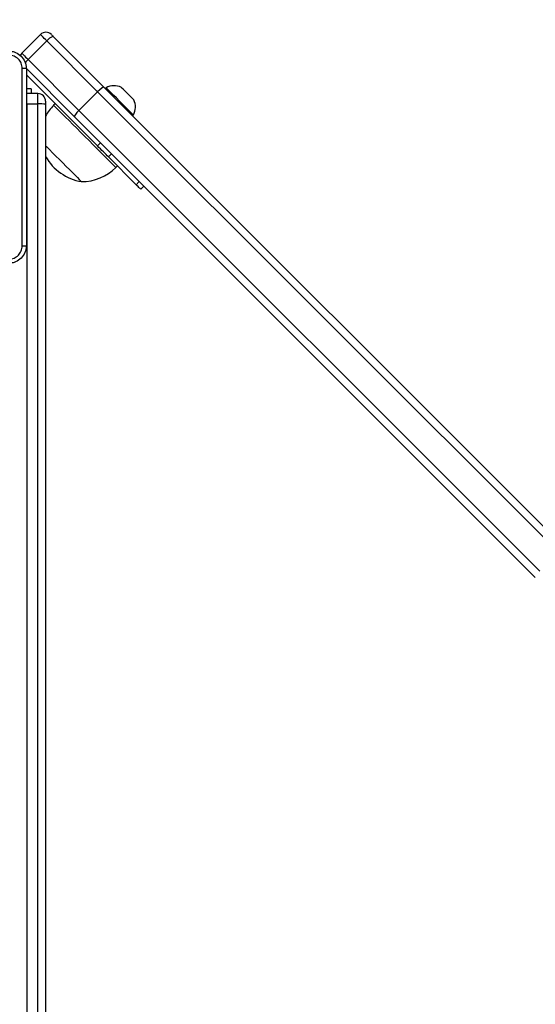
# Model space of a CAD drawing. Units: millimetres. Extents: x 2649 to 4376, y 2175 to 3179.
# Drawn here: x 3869 to 3893, y 2649 to 2693 of the extents above; entities that cross this region are included whole.
import ezdxf

# ---------------------------------------------------------------- set-up
doc = ezdxf.new("R2010")
doc.units = ezdxf.units.MM
doc.header["$LTSCALE"] = 100
doc.header["$PDSIZE"] = -1
doc.layers.add('VP-DIM', color=7, linetype='Continuous')
doc.layers.add('VP-EQ', color=7, linetype='Continuous', true_color=0x8a3492)
doc.dimstyles.new('ISO-25', dxfattribs={"dimtxt": 2.5, "dimasz": 2.5, "dimexe": 1.25, "dimexo": 0.625, "dimtad": 1, "dimtxsty": 'Standard', "dimcen": 2.5, "dimadec": 0, "dimazin": 0, "dimtfac": 1, "dimtmove": 0, "dimatfit": 3, "dimfxl": 1, "dimarcsym": 0})
doc.dimstyles.get("Standard").update_dxf_attribs({"dimtxt": 14, "dimasz": 20, "dimexe": 20, "dimexo": 50, "dimgap": 20, "dimtad": 0, "dimdec": 0, "dimzin": 0, "dimdsep": 46, "dimtxsty": 'Standard', "dimcen": -0.09, "dimadec": 0, "dimazin": 0, "dimtfac": 1, "dimtdec": 4, "dimtofl": 0, "dimtmove": 0, "dimatfit": 3, "dimfxl": 70, "dimfxlon": 1, "dimtolj": 1, "dimtzin": 0, "dimarcsym": 0})

# ---------------------------------------------------------------- blocks, each defined once
blk = doc.blocks.new('*D26')
at = {"layer": 'Defpoints', "color": 0}
for p in [(3852.034, 2766.608), (3850.751, 2379.355), (4221.392, 2379.355)]:
    blk.add_point(p, dxfattribs=at)
at = {"layer": 'VP-DIM', "color": 0, "lineweight": -2}
for p, q in [((4151.392, 2766.608), (4241.392, 2766.608)), ((4221.392, 2746.608), (4221.392, 2605.788)), ((4221.392, 2399.355), (4221.392, 2528.454)), ((4151.392, 2379.355), (4241.392, 2379.355))]:
    blk.add_line(p, q, dxfattribs=at)
at = {"layer": 'VP-DIM', "color": 0}
for points in [[(4224.726, 2746.608), (4218.059, 2746.608), (4221.392, 2766.608)], [(4218.059, 2399.355), (4224.726, 2399.355), (4221.392, 2379.355)]]:
    blk.add_solid(points, dxfattribs=at)
at = {"layer": 'VP-DIM', "color": 0, "insert": (4221.392, 2567.121), "char_height": 14, "attachment_point": 5, "rotation": 90}
blk.add_mtext('\\A1;395', dxfattribs=at)
blk = doc.blocks.new('wd1415')
at = {"color": 7, "linetype": 'Continuous', "lineweight": 25}
for p, q in [((3869.469, 2691.789), (3870.317, 2692.638)), ((3870.606, 2692.349), (3869.758, 2691.5)), ((3872.917, 2690.038), (3870.606, 2692.349)), ((3870.899, 2692.551), (3873.205, 2690.245)), ((3869.758, 2691.5), (3872.069, 2689.189)), ((3871.862, 2688.901), (3869.676, 2691.088)), ((3872.909, 2687.571), (3869.676, 2690.805)), ((3869.9, 2690.163), (3869.676, 2690.163)), ((3869.9, 2690.163), (3869.9, 2689.955)), ((3873.205, 2690.245), (3894.157, 2669.293)), ((3873.305, 2690.216), (3873.27, 2690.181)), ((3869.701, 2689.955), (3869.675, 2689.954)), ((3870.201, 2689.955), (3869.701, 2689.955)), ((3872.917, 2690.038), (3872.069, 2689.189)), ((3893.874, 2669.081), (3872.917, 2690.038)), ((3869.701, 2689.485), (3869.701, 2629.699)), ((3869.701, 2689.485), (3870.201, 2689.485)), ((3870.201, 2629.699), (3870.201, 2689.485)), ((3870.551, 2689.605), (3870.551, 2689.464)), ((3870.551, 2689.464), (3870.551, 2629.677)), ((3870.989, 2689.491), (3870.918, 2689.42)), ((3892.813, 2667.95), (3871.862, 2688.901)), ((3872.069, 2689.189), (3893.025, 2668.233)), ((3874.507, 2688.943), (3874.542, 2688.979)), ((3872.909, 2687.571), (3873.05, 2687.713)), ((3873.55, 2687.213), (3873.409, 2687.071)), ((3874.671, 2685.809), (3873.409, 2687.071)), ((3873.747, 2686.592), (3873.817, 2686.663)), ((3874.671, 2685.809), (3874.812, 2685.951)), ((3875.02, 2685.744), (3874.878, 2685.602))]:
    blk.add_line(p, q, dxfattribs=at)
at = {"color": 8, "linetype": 'Continuous', "lineweight": 25}
for p, q in [((3870.201, 2689.485), (3870.201, 2689.955)), ((3869.675, 2689.485), (3869.701, 2689.485))]:
    blk.add_line(p, q, dxfattribs=at)
at = {"color": 7, "linetype": 'Continuous', "lineweight": 25, "flags": 128}
for points in [[(3870.606, 2692.349), (3870.547, 2692.408), (3870.492, 2692.463), (3870.442, 2692.513), (3870.399, 2692.556), (3870.364, 2692.591), (3870.338, 2692.617), (3870.323, 2692.633), (3870.317, 2692.638)], [(3869.469, 2691.789), (3869.425, 2691.736), (3869.396, 2691.683)], [(3869.469, 2691.789), (3869.474, 2691.784), (3869.49, 2691.768), (3869.516, 2691.743), (3869.55, 2691.708), (3869.594, 2691.665), (3869.643, 2691.615), (3869.699, 2691.559), (3869.758, 2691.5)], [(3874.542, 2688.979), (3874.53, 2688.991), (3874.492, 2689.029), (3874.431, 2689.089), (3874.35, 2689.171), (3874.251, 2689.27), (3874.138, 2689.382), (3874.017, 2689.504), (3873.892, 2689.629), (3873.768, 2689.752), (3873.651, 2689.87), (3873.545, 2689.976), (3873.454, 2690.067), (3873.383, 2690.138), (3873.333, 2690.188), (3873.308, 2690.213), (3873.305, 2690.216)], [(3874.56, 2689.668), (3874.547, 2689.681), (3874.511, 2689.717), (3874.453, 2689.774), (3874.38, 2689.847), (3874.298, 2689.93), (3874.214, 2690.014), (3874.136, 2690.092), (3874.07, 2690.158), (3874.022, 2690.206), (3873.997, 2690.231), (3873.994, 2690.234)], [(3870.551, 2687.582), (3870.602, 2687.53), (3870.729, 2687.403), (3870.87, 2687.263), (3871.021, 2687.112), (3871.177, 2686.956), (3871.334, 2686.798), (3871.489, 2686.644), (3871.637, 2686.496), (3871.773, 2686.359), (3871.895, 2686.238), (3871.999, 2686.134), (3872.081, 2686.052), (3872.141, 2685.992), (3872.175, 2685.958), (3872.184, 2685.949)], [(3870.551, 2687.582), (3870.602, 2687.53), (3870.729, 2687.403), (3870.87, 2687.263), (3871.021, 2687.112), (3871.177, 2686.956), (3871.334, 2686.798), (3871.489, 2686.644), (3871.637, 2686.496), (3871.773, 2686.359), (3871.895, 2686.238), (3871.999, 2686.134), (3872.081, 2686.052), (3872.141, 2685.992), (3872.175, 2685.958), (3872.184, 2685.949)], [(3873.409, 2687.071), (3873.357, 2687.123), (3873.302, 2687.179), (3873.242, 2687.238), (3873.179, 2687.301), (3873.114, 2687.366), (3873.047, 2687.433), (3872.978, 2687.502), (3872.909, 2687.571)], [(3874.878, 2685.602), (3874.875, 2685.606), (3874.865, 2685.616), (3874.848, 2685.633), (3874.824, 2685.656), (3874.795, 2685.686), (3874.759, 2685.721), (3874.718, 2685.763), (3874.671, 2685.809)]]:
    blk.add_lwpolyline(points, dxfattribs=at)
at = {"color": 8, "linetype": 'Continuous', "lineweight": 25, "flags": 128}
blk.add_lwpolyline([(3870.918, 2689.42), (3870.926, 2689.413), (3870.958, 2689.38), (3871.015, 2689.324), (3871.095, 2689.243), (3871.198, 2689.141), (3871.32, 2689.018), (3871.461, 2688.878), (3871.617, 2688.722), (3871.786, 2688.553), (3871.965, 2688.374), (3872.15, 2688.189), (3872.339, 2688), (3872.527, 2687.812), (3872.712, 2687.627), (3872.89, 2687.448), (3873.059, 2687.28), (3873.214, 2687.125), (3873.353, 2686.985), (3873.475, 2686.864), (3873.576, 2686.763), (3873.655, 2686.684), (3873.71, 2686.629), (3873.74, 2686.599), (3873.747, 2686.592)], dxfattribs=at)
at = {"color": 7, "linetype": 'Continuous', "lineweight": 25}
for centre, radius, start, end in [((3870.565, 2692.39), 0.35, 45, 135), ((3871.039, 2692.036), 0.534, 105.1889, 144.1057), ((3921.014, 2742.78), 70.954, 224.96624, 225.06527), ((3873.666, 2689.589), 0.723, 63, 119.9376), ((3870.201, 2689.605), 0.35, 0, 90), ((3873.915, 2689.34), 0.723, 330.0624, 27), ((3870.288, 2688.042), 1.446, 79.532, 93.4592), ((3872.472, 2687.867), 2.197, 135, 150.9861), ((3872.576, 2688.25), 2.334, 209.8084, 260.3353), ((3872.193, 2688.146), 2.197, 269.7603, 315)]:
    blk.add_arc(centre, radius, start, end, dxfattribs=at)
at = {"color": 8, "linetype": 'Continuous', "lineweight": 25}
blk.add_arc((3870.846, 2690.396), 1.551, 134.5802, 142.0448, dxfattribs=at)
at = {"color": 7, "linetype": 'Continuous', "lineweight": 25}
for centre, start_param, end_param in [((3872.958, 2689.997), 0, 1.570796), ((3872.109, 2689.149), 1.570796, 3.141593)]:
    blk.add_ellipse(centre, major_axis=(0.247, 0.247), ratio=0.163035, start_param=start_param, end_param=end_param, dxfattribs=at)
for points, knots in [([(3868.876, 2691.888), (3868.93, 2691.884), (3869.038, 2691.878), (3869.238, 2691.813), (3869.456, 2691.667), (3869.601, 2691.45), (3869.666, 2691.25), (3869.672, 2691.142), (3869.676, 2691.088)], [0, 0, 0, 0, 0.130544, 0.257586, 0.500007, 0.742659, 0.869629, 1, 1, 1, 1]), ([(3869.488, 2691.098), (3869.479, 2691.177), (3869.461, 2691.334), (3869.322, 2691.534), (3869.122, 2691.672), (3868.965, 2691.691), (3868.886, 2691.7)], [0, 0, 0, 0, 0.249966, 0.500051, 0.749963, 1, 1, 1, 1]), ([(3869.488, 2683.027), (3869.488, 2683.923), (3869.488, 2685.716), (3869.488, 2688.409), (3869.488, 2690.202), (3869.488, 2691.098)], [0, 0, 0, 0, 0.333336, 0.666664, 1, 1, 1, 1]), ([(3869.676, 2691.088), (3869.673, 2691.089), (3869.667, 2691.092), (3869.624, 2691.095), (3869.563, 2691.098), (3869.513, 2691.098), (3869.488, 2691.098)], [0, 0, 0, 0, 0.2499381, 0.4999078, 0.7496416, 1, 1, 1, 1]), ([(3869.676, 2691.088), (3869.676, 2690.194), (3869.676, 2688.405), (3869.676, 2685.72), (3869.676, 2683.931), (3869.676, 2683.038)], [0, 0, 0, 0, 0.333296, 0.666701, 1, 1, 1, 1]), ([(3869.676, 2683.038), (3869.672, 2682.983), (3869.666, 2682.875), (3869.601, 2682.675), (3869.456, 2682.457), (3869.238, 2682.312), (3869.038, 2682.247), (3868.93, 2682.241), (3868.876, 2682.238)], [0, 0, 0, 0, 0.1305444, 0.2575713, 0.5000145, 0.7426607, 0.8696487, 1, 1, 1, 1]), ([(3868.886, 2682.425), (3868.965, 2682.434), (3869.123, 2682.452), (3869.322, 2682.591), (3869.46, 2682.791), (3869.479, 2682.948), (3869.488, 2683.027)], [0, 0, 0, 0, 0.249963, 0.500029, 0.749966, 1, 1, 1, 1]), ([(3869.488, 2683.027), (3869.513, 2683.027), (3869.563, 2683.028), (3869.624, 2683.03), (3869.667, 2683.033), (3869.673, 2683.036), (3869.676, 2683.038)], [0, 0, 0, 0, 0.250359, 0.500092, 0.750064, 1, 1, 1, 1])]:
    blk.add_open_spline(points, degree=3, knots=knots, dxfattribs=at)
blk = doc.blocks.new('14152d')
at = {"layer": 'VP-EQ', "color": 3}
blk.add_blockref('wd1415', (0, 0), dxfattribs=at)
blk = doc.blocks.new('*D32')
at = {"layer": 'Defpoints', "color": 0}
for p in [(3948.979, 3042.891), (3336.055, 2614.313), (3948.979, 2611.499)]:
    blk.add_point(p, dxfattribs=at)
at = {"layer": 'VP-DIM', "color": 0, "lineweight": -2}
for p, q in [((3336.055, 2972.891), (3336.055, 3062.891)), ((3948.979, 2972.891), (3948.979, 3062.891)), ((3356.055, 3042.891), (3606.184, 3042.891)), ((3928.979, 3042.891), (3678.851, 3042.891))]:
    blk.add_line(p, q, dxfattribs=at)
at = {"layer": 'VP-DIM', "color": 0}
for points in [[(3356.055, 3046.224), (3356.055, 3039.558), (3336.055, 3042.891)], [(3928.979, 3039.558), (3928.979, 3046.224), (3948.979, 3042.891)]]:
    blk.add_solid(points, dxfattribs=at)
at = {"layer": 'VP-DIM', "color": 0, "insert": (3642.517, 3042.891), "char_height": 14, "attachment_point": 5}
blk.add_mtext('\\A1;615', dxfattribs=at)
blk = doc.blocks.new('*D40')
at = {"layer": 'Defpoints', "color": 0}
for p in [(3827.734, 2920.488), (3827.851, 2175.475), (4356.038, 2175.475)]:
    blk.add_point(p, dxfattribs=at)
at = {"layer": 'VP-DIM', "color": 0, "lineweight": -2}
for p, q in [((4286.038, 2920.488), (4376.038, 2920.488)), ((4356.038, 2900.488), (4356.038, 2195.475)), ((4286.038, 2175.475), (4376.038, 2175.475))]:
    blk.add_line(p, q, dxfattribs=at)
at = {"layer": 'VP-DIM', "color": 0}
for points in [[(4359.372, 2900.488), (4352.705, 2900.488), (4356.038, 2920.488)], [(4352.705, 2195.475), (4359.372, 2195.475), (4356.038, 2175.475)]]:
    blk.add_solid(points, dxfattribs=at)
at = {"layer": 'VP-DIM', "color": 0, "insert": (4333.298, 2547.982), "char_height": 15, "attachment_point": 5, "rotation": 90}
blk.add_mtext('745', dxfattribs=at)
blk = doc.blocks.new('*D41')
at = {"layer": 'Defpoints', "color": 0}
for p in [(4100.029, 3146.498), (3185.487, 2612.981), (4100.029, 2612.981)]:
    blk.add_point(p, dxfattribs=at)
at = {"layer": 'VP-DIM', "color": 0, "lineweight": -2}
for p, q in [((3185.487, 3076.498), (3185.487, 3166.498)), ((4100.029, 3076.498), (4100.029, 3166.498)), ((3205.487, 3146.498), (4080.029, 3146.498))]:
    blk.add_line(p, q, dxfattribs=at)
at = {"layer": 'VP-DIM', "color": 0}
for points in [[(3205.487, 3149.831), (3205.487, 3143.164), (3185.487, 3146.498)], [(4080.029, 3143.164), (4080.029, 3149.831), (4100.029, 3146.498)]]:
    blk.add_solid(points, dxfattribs=at)
at = {"layer": 'VP-DIM', "color": 0, "insert": (3641.293, 3169.238), "char_height": 15, "attachment_point": 5}
blk.add_mtext('915', dxfattribs=at)

msp = doc.modelspace()

# ---------------------------------------------------------------- block references
at = {"layer": 'VP-EQ', "color": 0}
msp.add_blockref('14152d', (-0.009, -0.009), dxfattribs=at)

# ---------------------------------------------------------------- dimensions: what is measured, and where the dimension line sits
at = {"layer": 'VP-DIM', "color": 0}
dim = msp.add_linear_dim(base=(4100.029, 3146.498), p1=(3185.487, 2612.981), p2=(4100.029, 2612.981), dimstyle='ISO-25', override={"dimtxt": 15, "dimasz": 20, "dimexe": 20, "dimexo": 50, "dimgap": 15.24, "dimdec": 0, "dimzin": 1, "dimadec": 2, "dimfxl": 70, "dimfxlon": 1, "dimtzin": 1}, dxfattribs=at)
dim.commit()
dim.dimension.update_dxf_attribs({"geometry": '*D41', "text_midpoint": (3641.293, 3146.498), "dimtype": 160})
dim = msp.add_linear_dim(base=(3948.979, 3042.891), p1=(3336.055, 2614.313), p2=(3948.979, 2611.499), text='615', dimstyle='Standard', dxfattribs=at)
dim.commit()
dim.dimension.update_dxf_attribs({"geometry": '*D32', "text_midpoint": (3642.517, 3042.891)})
dim = msp.add_linear_dim(base=(4356.038, 2175.475), p1=(3827.734, 2920.488), p2=(3827.851, 2175.475), angle=90, dimstyle='ISO-25', override={"dimtxt": 15, "dimasz": 20, "dimexe": 20, "dimexo": 50, "dimgap": 15.24, "dimdec": 0, "dimzin": 1, "dimadec": 2, "dimfxl": 70, "dimfxlon": 1, "dimtzin": 1}, dxfattribs=at)
dim.commit()
dim.dimension.update_dxf_attribs({"geometry": '*D40', "text_midpoint": (4356.038, 2547.982), "dimtype": 160})
dim = msp.add_linear_dim(base=(4221.392, 2379.355), p1=(3852.034, 2766.608), p2=(3850.751, 2379.355), angle=90, text='395', dimstyle='Standard', dxfattribs=at)
dim.commit()
dim.dimension.update_dxf_attribs({"geometry": '*D26', "text_midpoint": (4221.392, 2567.121), "dimtype": 160})

doc.saveas('drawing.dxf')
